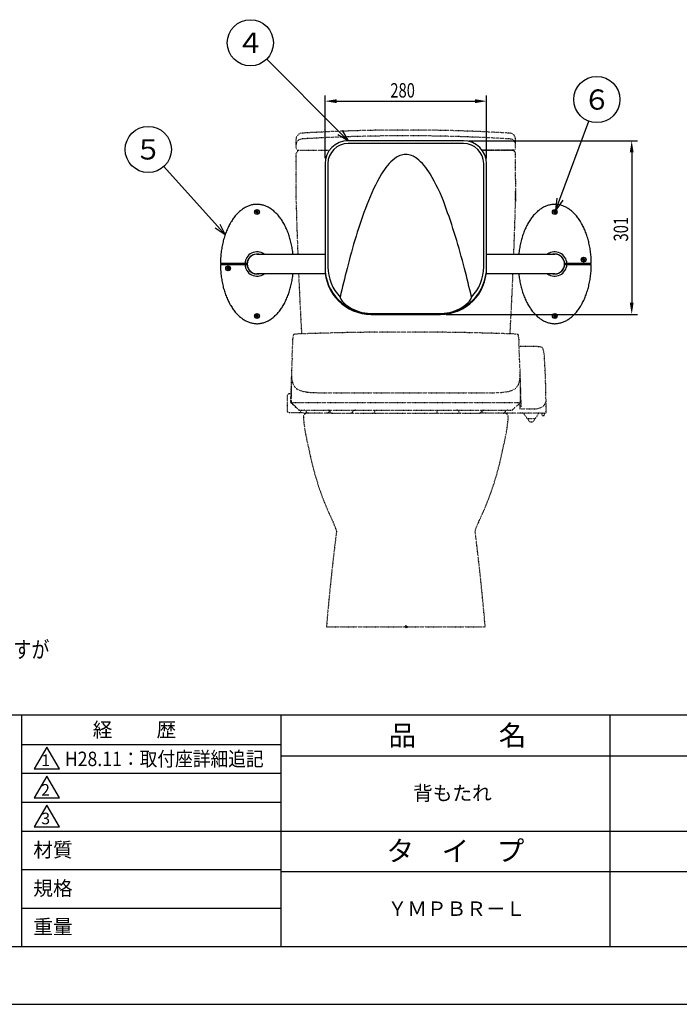
# Model space of a CAD drawing. Extents: x 0 to 4200, y 0 to 2970.
# Drawn here: x 1595 to 2738, y 0 to 1705 of the extents above; entities that cross this region are included whole.
import ezdxf
from ezdxf.enums import TextEntityAlignment as Align

# ---------------------------------------------------------------- set-up
doc = ezdxf.new("R2010")
doc.units = 0
doc.header["$LTSCALE"] = 0.3
doc.linetypes.add('点線___________________', pattern=[6, 1, -2, 1, -2])
doc.layers.get('0').update_dxf_attribs({"linetype": 'CONTINUOUS'})
doc.layers.get('DEFPOINTS').update_dxf_attribs({"linetype": 'CONTINUOUS'})
for name, color, linetype in [('DIMS', 1, 'CONTINUOUS'), ('GENKYO3', 3, '点線___________________'), ('MODEL', 7, 'CONTINUOUS'), ('TEXT', 7, 'CONTINUOUS'), ('TITLE', 7, 'CONTINUOUS')]:
    doc.layers.add(name, color=color, linetype=linetype)
doc.styles.add('DIMS', font='romans.shx', dxfattribs={"width": 0.75, "bigfont": 'bigfont.shx'})
doc.styles.get("Standard").update_dxf_attribs({"font": 'romans.shx', "bigfont": 'bigfont.shx'})

# ---------------------------------------------------------------- blocks, each defined once
blk = doc.blocks.new('_OPEN30')
at = {"color": 0, "linetype": 'BYBLOCK'}
for p, q in [((-1, 0.268), (0, 0)), ((0, 0), (-1, -0.268)), ((0, 0), (-1, 0))]:
    blk.add_line(p, q, dxfattribs=at)
blk = doc.blocks.new('*U41')
at = {"layer": 'DIMS', "color": 7, "style": 'DIMS', "width": 0.75}
blk.add_text('301', height=25, rotation=90, dxfattribs=at).set_placement((2649.7, 1320.9))
blk = doc.blocks.new('*U42')
at = {"layer": 'DIMS', "color": 7, "style": 'DIMS', "width": 0.75}
blk.add_text('280', height=25, dxfattribs=at).set_placement((2237.7, 1570.1))

msp = doc.modelspace()

# ---------------------------------------------------------------- linework, layer by layer
at = {"layer": 'DEFPOINTS'}
msp.add_line((0, 0), (4200, 0), dxfattribs=at)
at = {"layer": 'DIMS'}
for p, q in [((2124.5, 1465.4), (2124.5, 1573.9)), ((2404.5, 1465.4), (2404.5, 1573.9)), ((2144.5, 1563.9), (2384.5, 1563.9)), ((2374.5, 1495.3), (2665.9, 1495.3)), ((2655.9, 1475.3), (2655.9, 1214.7)), ((2334.5, 1194.7), (2665.9, 1194.7))]:
    msp.add_line(p, q, dxfattribs=at)
for points in [[(2144.5, 1567.2), (2144.5, 1560.5), (2124.5, 1563.9)], [(2384.5, 1567.2), (2384.5, 1560.5), (2404.5, 1563.9)], [(2652.6, 1475.3), (2659.2, 1475.3), (2655.9, 1495.3)], [(2652.6, 1214.7), (2659.2, 1214.7), (2655.9, 1194.7)]]:
    msp.add_solid(points, dxfattribs=at)
at = {"layer": 'GENKYO3'}
for p, q in [((2074.5, 1488.4), (2074.5, 1498.4)), ((2074.5, 1481.9), (2074.5, 1488.4)), ((2454.5, 1488.4), (2454.5, 1498.4)), ((2454.5, 1481.9), (2454.5, 1488.4)), ((2074.5, 1388.9), (2074.5, 1474)), ((2075.1, 1475.5), (2077.9, 1478.3)), ((2077.5, 1478.9), (2079.4, 1478.9)), ((2079.4, 1478.9), (2132.2, 1478.9)), ((2079.4, 1478.9), (2132.2, 1478.9)), ((2396.8, 1478.9), (2449.7, 1478.9)), ((2449.7, 1478.9), (2396.8, 1478.9)), ((2451.5, 1478.9), (2449.7, 1478.9)), ((2453.9, 1475.5), (2451.1, 1478.3)), ((2454.5, 1428.9), (2454.5, 1474)), ((2454.5, 1428.9), (2454.5, 1424.9)), ((2454.5, 1424.9), (2454.5, 1408.9)), ((2454.5, 1391.8), (2454.5, 1408.9)), ((2454.5, 1408.9), (2454.5, 1392.8)), ((2454.5, 1392.8), (2454.5, 1391.8)), ((2454.5, 1388.9), (2454.5, 1391.8)), ((2454.5, 1391.8), (2454.5, 1388.9)), ((2079.3, 1160.8), (2072.2, 1160.5)), ((2456.9, 1160.5), (2449.8, 1160.8)), ((2067.8, 1124.6), (2068.6, 1142.8)), ((2068.6, 1142.8), (2069.2, 1156)), ((2459.9, 1156), (2460.5, 1142.8)), ((2460.7, 1138.9), (2460.5, 1142.8)), ((2485.7, 1138.9), (2460.7, 1138.9)), ((2461.3, 1124.6), (2460.7, 1138.9)), ((2067.6, 1119.1), (2067.8, 1124.6)), ((2461.6, 1119.1), (2461.3, 1124.6)), ((2061.6, 1057.2), (2062.3, 1057.2)), ((2065.2, 1057.2), (2062.9, 1057.2)), ((2065.2, 1057.2), (2064.6, 1043)), ((2065.7, 1069.2), (2065.2, 1057.2)), ((2123.4, 1058.9), (2264.6, 1058.9)), ((2264.6, 1058.9), (2405.7, 1058.9)), ((2059.6, 1026.7), (2059.6, 1055.2)), ((2064.9, 1042.1), (2064.9, 1042.1)), ((2065.1, 1041.8), (2065.6, 1041.3)), ((2065.6, 1043.1), (2065.6, 1042.9)), ((2068.3, 1039), (2065.6, 1041.3)), ((2066.2, 1041.9), (2463, 1041.9)), ((2462, 1040.8), (2462.3, 1031)), ((2463.5, 1042.9), (2463.5, 1043.1)), ((2507.5, 1024.4), (2507.5, 1045.9)), ((2061.6, 1024.7), (2062.3, 1024.7)), ((2062.9, 1024.7), (2085.1, 1024.7)), ((2068.3, 1039), (2074.7, 1033.2)), ((2073.2, 1035.3), (2068.4, 1039.6)), ((2077.1, 1031.6), (2073.2, 1035.3)), ((2074.7, 1033.2), (2082.2, 1026.4)), ((2081.1, 1029.1), (2448, 1029.1)), ((2095.1, 1023.9), (2088.9, 1023.9)), ((2092.1, 1026.9), (2092.3, 1026.9)), ((2092.3, 1025.9), (2092.3, 1026.9)), ((2092.5, 1025.4), (2092.3, 1025.9)), ((2128.8, 1023.9), (2095.1, 1023.9)), ((2136.6, 1023.9), (2128.8, 1023.9)), ((2131.4, 1025.4), (2131.7, 1025.9)), ((2131.7, 1026.9), (2131.7, 1025.9)), ((2131.7, 1026.9), (2131.7, 1026.9)), ((2133.5, 1026.9), (2133.7, 1026.9)), ((2133.7, 1025.9), (2133.7, 1026.9)), ((2133.7, 1025.9), (2134, 1025.4)), ((2136.6, 1023.9), (2169.6, 1023.9)), ((2169.6, 1023.9), (2209.3, 1023.9)), ((2172.2, 1025.4), (2172.5, 1025.9)), ((2172.5, 1026.9), (2172.5, 1025.9)), ((2172.5, 1026.9), (2172.7, 1026.9)), ((2209.3, 1023.9), (2319.9, 1023.9)), ((2210.3, 1029.1), (2210.3, 1024.9)), ((2318.9, 1024.9), (2318.9, 1029.1)), ((2319.9, 1023.9), (2359.5, 1023.9)), ((2356.4, 1026.9), (2356.6, 1026.9)), ((2356.6, 1025.9), (2356.6, 1026.9)), ((2356.6, 1025.9), (2356.9, 1025.4)), ((2359.5, 1023.9), (2392.5, 1023.9)), ((2400.3, 1023.9), (2392.5, 1023.9)), ((2395.1, 1025.4), (2395.4, 1025.9)), ((2395.4, 1026.9), (2395.4, 1025.9)), ((2395.4, 1026.9), (2395.6, 1026.9)), ((2397.4, 1026.9), (2397.5, 1026.9)), ((2397.5, 1025.9), (2397.5, 1026.9)), ((2397.5, 1025.9), (2397.7, 1025.4)), ((2465.9, 1023.9), (2400.3, 1023.9)), ((2436.6, 1025.4), (2436.8, 1025.9)), ((2436.8, 1026.9), (2436.8, 1025.9)), ((2436.8, 1026.9), (2437, 1026.9)), ((2455.9, 1035.3), (2452, 1031.6)), ((2460.7, 1039.6), (2455.9, 1035.3)), ((2462.3, 1031), (2463.8, 1033.8)), ((2462.3, 1031), (2487.5, 1031)), ((2494.2, 1023.9), (2465.9, 1023.9)), ((2494.2, 1023.9), (2494.2, 1022.9)), ((2500.2, 1023.9), (2494.2, 1023.9)), ((2500.2, 1023.9), (2500.2, 1020.4)), ((2504.4, 1023.9), (2500.2, 1023.9)), ((2504.4, 1023.9), (2504.4, 1020.4)), ((2507, 1023.9), (2504.4, 1023.9)), ((2469.4, 1022.2), (2474.6, 1014.1)), ((2475.8, 1013.9), (2474.8, 1013.9)), ((2478.7, 1008.9), (2475.8, 1013.9)), ((2486.1, 1013.9), (2475.8, 1013.9)), ((2478.7, 1008.9), (2485.4, 1008.9)), ((2488.7, 1014.7), (2485.4, 1008.9)), ((2494.2, 1022.9), (2490.4, 1016.4)), ((2500.7, 1019.4), (2503.9, 1019.4)), ((2127.1, 653.9), (2402.1, 653.9))]:
    msp.add_line(p, q, dxfattribs=at)
msp.add_circle((2264.6, 653.9), 2, dxfattribs=at)
for centre, radius, start, end in [((2084.5, 1498.4), 10, 93.4513, 180), ((2264.5, -1486.1), 3000, 90, 93.4513), ((2264.5, -1496.1), 3000, 90, 93.4513), ((2264.5, -1486.1), 3000, 86.5487, 90), ((2264.5, -1496.1), 3000, 86.5487, 90), ((2444.5, 1498.4), 10, 0, 86.5487), ((2084.5, 1488.4), 10, 93.4513, 180), ((2444.5, 1488.4), 10, 0, 86.5487), ((2077.5, 1481.9), 3, 180, 270), ((2076.5, 1474), 2, 135, 180), ((2079.4, 1476.9), 2, 90, 135), ((2449.7, 1476.9), 2, 45, 90), ((2451.5, 1481.9), 3, 270, 0), ((2452.5, 1474), 2, 0, 45), ((2174.5, 1388.9), 100, 180, 181.5749), ((10071.5, 1606), 8000, 181.57495, 182.19979), ((-5542.5, 1606), 8000, 357.80021, 358.42505), ((2354.5, 1388.9), 100, 358.4251, 0), ((10071.5, 1606), 8000, 182.44349, 183.18911), ((-5542.5, 1606), 8000, 356.8109, 357.55651), ((2072.3, 1157.5), 3.08, 118.1588, 171.6519), ((2072.1, 1158), 2.51, 87.1518, 119.3902), ((2264.8, -3989.1), 5153.2, 90.0023, 92.0625), ((2264.4, -3989.1), 5153.2, 87.9375, 89.9977), ((2457, 1158), 2.51, 60.6102, 92.8487), ((2456.8, 1157.5), 3.08, 8.348, 61.8411), ((2108, 1154.7), 38.9, 175.3205, 178.2005), ((2421.1, 1154.7), 38.9, 1.7995, 4.6795), ((2486.5, 997.5), 141.4, 85.9312, 90.3462), ((2496.6, 1131.2), 7.31, 50.1404, 90.7753), ((2498.2, 1133.8), 4.34, 14.2029, 43.5836), ((2477.3, 1126.5), 26.4, 10.8021, 18.6261), ((2407.6, 1113.7), 97.4, 6.3646, 10.4611), ((3341.7, 1052.4), 1275.9, 177.0036, 178.2239), ((1187.4, 1052.4), 1275.9, 1.7761, 2.9964), ((2362.7, 1109.2), 142.5, 3.7117, 6.193), ((1157.7, 1033.2), 1349.8, 0.5395, 3.6202), ((2903.8, 1053.6), 838.2, 177.3752, 180.7196), ((3149.2, 1044.8), 1083.8, 177.5055, 178.7126), ((2130.3, 1091.1), 63.9, 179.2539, 190.4329), ((2398.8, 1091.1), 63.9, 349.5671, 0.7461), ((1625.3, 1053.6), 838.2, 359.2803, 2.6248), ((2100.4, 1086.1), 33.5, 191.2397, 195.1417), ((2088, 1082.1), 20.6, 193.4466, 216.7662), ((2440.6, 1082.4), 21.1, 322.9094, 346.229), ((2428.7, 1086.1), 33.5, 344.8583, 348.7603), ((2061.6, 1055.2), 2, 90, 180), ((2062.3, 1056.9), 0.3, 0, 90), ((2062.9, 1056.9), 0.3, 90, 180), ((2087.2, 1081.9), 19.8, 217.6879, 245.0844), ((2098.4, 1109.5), 49.5, 246.7773, 264.1807), ((2111.6, 1212.4), 153.3, 263.1429, 267.3996), ((2118.3, 1344.1), 285.1, 267.2678, 268.8325), ((2123.1, 1595.9), 536.9, 268.8645, 270.031), ((2406, 1595.9), 536.9, 269.969, 271.1355), ((2410.8, 1344.1), 285.1, 271.1675, 272.7322), ((2417.5, 1212.4), 153.3, 272.6004, 276.8571), ((2430.8, 1109.5), 49.5, 275.8193, 293.2227), ((2441.9, 1081.9), 19.8, 294.9156, 322.3121), ((1697.2, 1034.5), 767, 0.0601, 2.5292), ((2065.7, 1043), 1.18, 176.5437, 219.2235), ((2065.4, 1042.7), 0.809, 221.6032, 231.5997), ((2065.2, 1042.1), 0.301, 180.099, 212.4794), ((2065.5, 1042.3), 0.613, 215.5855, 229.9832), ((2070.7, 1043), 5.08, 182.0596, 185.7906), ((2066.8, 1042.6), 1.13, 185.1067, 200.4261), ((2066.2, 1042.4), 0.539, 202.521, 232.8774), ((2066.2, 1042.4), 0.526, 233.3853, 266.3746), ((2069.2, 1043.5), 3.48, 206.7526, 213.1103), ((2067.7, 1042.5), 1.66, 213.9806, 221.3903), ((2153.4, 1135.4), 128, 227.2404, 228.4349), ((2375.7, 1135.4), 128, 311.5651, 312.7596), ((2461.4, 1042.5), 1.66, 318.6097, 326.0194), ((2459.9, 1043.5), 3.48, 326.8897, 333.2474), ((2462.9, 1042.4), 0.526, 273.6254, 306.6147), ((2462.9, 1042.4), 0.539, 307.1226, 337.479), ((2462.3, 1042.6), 1.13, 339.5739, 354.8933), ((2458.4, 1043), 5.08, 354.2094, 357.9404), ((2494.6, 1046.2), 12.9, 304.4106, 358.4713), ((2061.6, 1026.7), 2, 180, 270), ((2062.3, 1025), 0.3, 270, 0), ((2062.9, 1025), 0.3, 180, 270), ((2122, 1079.4), 65.5, 226.7333, 228.7265), ((2082.5, 1034.5), 5.81, 229.4867, 239.6468), ((2081.1, 1032.3), 3.16, 240.8277, 269.746), ((2088.9, 1033.9), 9.99, 228.2924, 247.5237), ((2088.9, 1033.9), 9.99, 247.5237, 262.3371), ((2094.1, 1016.9), 7, 92.6326, 184.0116), ((2088.9, 1033.9), 10, 262.3339, 270.0006), ((2087.6, 1025.1), 4.09, 74.726, 81.5401), ((2086.9, 1023), 6.26, 41.0837, 73.8173), ((2092.1, 1027.5), 0.6, 221.3382, 270.0001), ((2095.1, 1026.9), 3, 210.0001, 270), ((2128.1, 1022.1), 7, 45.2778, 90), ((2128.8, 1026.9), 3, 270, 330), ((2131.7, 1027.5), 0.6, 270, 331.1814), ((2137.8, 1024.2), 6.29, 147.2236, 151.183), ((2133.5, 1027.5), 0.6, 225.2778, 270), ((2136.6, 1026.9), 3, 210.0063, 270.0063), ((2169.6, 1026.9), 3, 270, 329.9999), ((2172.7, 1027.5), 0.6, 270, 314.7222), ((2178, 1022.1), 7, 90, 134.7222), ((2209.3, 1024.9), 1, 270, 0), ((2319.9, 1024.9), 1, 180, 270), ((2351.1, 1022.1), 7, 45.2778, 90), ((2356.4, 1027.5), 0.6, 225.2778, 270), ((2359.5, 1026.9), 3, 210.0001, 270), ((2392.5, 1026.9), 3, 270, 330), ((2395.6, 1027.5), 0.6, 270, 314.7222), ((2401, 1022.1), 7, 90, 134.7222), ((2391.3, 1024.2), 6.29, 28.817, 32.7764), ((2397.4, 1027.5), 0.6, 208.8186, 270), ((2400.3, 1026.9), 3, 210, 270), ((2434, 1026.9), 3, 270, 329.9999), ((2435, 1016.9), 7, 355.9884, 87.3674), ((2437, 1027.5), 0.6, 269.9999, 318.6618), ((2442.2, 1023), 6.26, 106.1827, 138.9163), ((2441.5, 1025.1), 4.09, 98.4599, 105.274), ((2448, 1032.3), 3.16, 270.254, 299.1723), ((2446.6, 1034.5), 5.81, 300.3532, 310.5133), ((2407.1, 1079.4), 65.5, 311.2735, 313.2667), ((2460.9, 1035.3), 3.31, 333.5614, 1.4493), ((2466.1, 1020.1), 3.84, 32.6022, 94.081), ((2488.1, 1054.3), 23.3, 268.6182, 306.3338), ((2507, 1024.4), 0.5, 270, 0.0345), ((2336.5, 1033.9), 250, 184.0116, 190.411), ((2192.6, 1033.9), 250, 349.589, 355.9884), ((2474.8, 1014.2), 0.3, 212.6399, 270), ((2486, 1019), 5.13, 270.8056, 302.3069), ((2486, 1019), 5.13, 302.3069, 329.1944), ((2507.2, 1020.4), 6.97, 179.986, 181.4857), ((2501.9, 1020.2), 1.68, 178.8157, 196.0495), ((2500.7, 1019.9), 0.506, 201.7766, 270.3176), ((2503.9, 1019.9), 0.505, 270.0677, 348.7324), ((2500.8, 1020.3), 3.66, 352.3041, 1.6274), ((2582.4, 1079.1), 500, 190.411, 193.9802), ((1946.7, 1079.1), 500, 346.0198, 349.589), ((2587.8, 1054.6), 500, 191.1071, 206.0786), ((1941.3, 1054.6), 500, 333.9214, 348.8929), ((6112.9, 316.7), 4000.1, 172.7732, 175.1639), ((2048.9, 790.9), 100, 16.8691, 26.0786), ((2480.2, 790.9), 100, 153.9214, 163.1309), ((-1583.8, 316.7), 4000.1, 4.8361, 7.2268)]:
    msp.add_arc(centre, radius, start, end, dxfattribs=at)
msp.add_point((2264.6, 653.9), dxfattribs=at)
at = {"layer": 'MODEL'}
for p, q in [((2364.5, 1495.3), (2164.5, 1495.3)), ((2364.5, 1490.7), (2164.5, 1490.7)), ((2124.5, 1455.4), (2124.5, 1276.2)), ((2129.5, 1455.9), (2129.5, 1276.2)), ((2399.5, 1276.2), (2399.5, 1455.9)), ((2404.5, 1276.2), (2404.5, 1455.4)), ((2005.1, 1372.4), (2004.3, 1372.4)), ((2004.3, 1372.4), (2004.3, 1371.4)), ((2005.1, 1371.4), (2004.3, 1371.4)), ((2006.1, 1373.4), (2006.1, 1374.2)), ((2006.1, 1374.2), (2007.1, 1374.2)), ((2006.1, 1370.4), (2006.1, 1369.6)), ((2007.1, 1369.6), (2006.1, 1369.6)), ((2007.1, 1373.4), (2007.1, 1374.2)), ((2007.1, 1370.4), (2007.1, 1369.6)), ((2008.1, 1372.4), (2008.9, 1372.4)), ((2008.1, 1371.4), (2008.9, 1371.4)), ((2008.9, 1372.4), (2008.9, 1371.4)), ((2521.1, 1372.4), (2520.3, 1372.4)), ((2520.3, 1372.4), (2520.3, 1371.4)), ((2521.1, 1371.4), (2520.3, 1371.4)), ((2522.1, 1373.4), (2522.1, 1374.2)), ((2522.1, 1374.2), (2523.1, 1374.2)), ((2522.1, 1370.4), (2522.1, 1369.6)), ((2523.1, 1369.6), (2522.1, 1369.6)), ((2523.1, 1373.4), (2523.1, 1374.2)), ((2523.1, 1370.4), (2523.1, 1369.6)), ((2524.1, 1372.4), (2524.9, 1372.4)), ((2524.1, 1371.4), (2524.9, 1371.4)), ((2524.9, 1372.4), (2524.9, 1371.4)), ((2006.6, 1298.9), (2124.5, 1298.9)), ((2404.5, 1298.9), (2522.6, 1298.9)), ((1989.3, 1282.7), (1943.3, 1282.7)), ((1943.3, 1281.1), (1989.3, 1281.1)), ((1944.8, 1282.7), (1944.8, 1281.1)), ((1987.1, 1281.9), (1987.1, 1281.1)), ((1989.3, 1281.9), (1989.3, 1281.1)), ((2585.9, 1282.7), (2539.9, 1282.7)), ((2539.9, 1281.9), (2539.9, 1282.7)), ((2539.9, 1281.1), (2585.9, 1281.1)), ((2542.1, 1281.9), (2542.1, 1282.7)), ((2571.1, 1289.9), (2570.3, 1289.9)), ((2570.3, 1289.9), (2570.3, 1288.9)), ((2571.1, 1288.9), (2570.3, 1288.9)), ((2572.1, 1290.9), (2572.1, 1291.7)), ((2572.1, 1291.7), (2573.1, 1291.7)), ((2572.1, 1287.9), (2572.1, 1287.1)), ((2573.1, 1287.1), (2572.1, 1287.1)), ((2573.1, 1290.9), (2573.1, 1291.7)), ((2573.1, 1287.9), (2573.1, 1287.1)), ((2574.1, 1289.9), (2574.9, 1289.9)), ((2574.1, 1288.9), (2574.9, 1288.9)), ((2574.9, 1289.9), (2574.9, 1288.9)), ((2584.4, 1281.1), (2584.4, 1282.7)), ((1955.1, 1274.9), (1954.3, 1274.9)), ((1954.3, 1274.9), (1954.3, 1273.9)), ((1955.1, 1273.9), (1954.3, 1273.9)), ((1956.1, 1275.9), (1956.1, 1276.7)), ((1956.1, 1276.7), (1957.1, 1276.7)), ((1956.1, 1272.9), (1956.1, 1272.1)), ((1957.1, 1272.1), (1956.1, 1272.1)), ((1957.1, 1275.9), (1957.1, 1276.7)), ((1957.1, 1272.9), (1957.1, 1272.1)), ((1958.1, 1274.9), (1958.9, 1274.9)), ((1958.1, 1273.9), (1958.9, 1273.9)), ((1958.9, 1274.9), (1958.9, 1273.9)), ((2125.1, 1264.9), (2006.6, 1264.9)), ((2522.6, 1264.9), (2403.9, 1264.9)), ((2006.1, 1193.4), (2006.1, 1194.2)), ((2006.1, 1194.2), (2007.1, 1194.2)), ((2007.1, 1193.4), (2007.1, 1194.2)), ((2204.5, 1196.4), (2324.5, 1196.4)), ((2204.5, 1194.7), (2204.5, 1196.4)), ((2204.5, 1194.7), (2324.5, 1194.7)), ((2324.5, 1194.7), (2324.5, 1196.4)), ((2522.1, 1193.4), (2522.1, 1194.2)), ((2522.1, 1194.2), (2523.1, 1194.2)), ((2523.1, 1193.4), (2523.1, 1194.2)), ((2005.1, 1192.4), (2004.3, 1192.4)), ((2004.3, 1192.4), (2004.3, 1191.4)), ((2005.1, 1191.4), (2004.3, 1191.4)), ((2006.1, 1190.4), (2006.1, 1189.6)), ((2007.1, 1189.6), (2006.1, 1189.6)), ((2007.1, 1190.4), (2007.1, 1189.6)), ((2008.1, 1192.4), (2008.9, 1192.4)), ((2008.1, 1191.4), (2008.9, 1191.4)), ((2008.9, 1192.4), (2008.9, 1191.4)), ((2521.1, 1192.4), (2520.3, 1192.4)), ((2520.3, 1192.4), (2520.3, 1191.4)), ((2521.1, 1191.4), (2520.3, 1191.4)), ((2522.1, 1190.4), (2522.1, 1189.6)), ((2523.1, 1189.6), (2522.1, 1189.6)), ((2523.1, 1190.4), (2523.1, 1189.6)), ((2524.1, 1192.4), (2524.9, 1192.4)), ((2524.1, 1191.4), (2524.9, 1191.4)), ((2524.9, 1192.4), (2524.9, 1191.4))]:
    msp.add_line(p, q, dxfattribs=at)
for points in [[(2069, 1298.9, 0), (2068.8, 1301.3, 0), (2068.5, 1303.6, 0), (2068.2, 1306, 0), (2067.8, 1308.3, 0), (2067.4, 1310.6, 0), (2067, 1312.9, 0), (2066.5, 1315.2, 0), (2066.1, 1317.4, 0), (2065.5, 1319.7, 0), (2065, 1321.9, 0), (2064.4, 1324.1, 0), (2063.8, 1326.3, 0), (2063.1, 1328.4, 0), (2062.5, 1330.5, 0), (2061.8, 1332.6, 0), (2061, 1334.7, 0), (2060.2, 1336.8, 0), (2059.5, 1338.8, 0), (2058.6, 1340.8, 0), (2057.8, 1342.7, 0), (2056.9, 1344.6, 0), (2056, 1346.5, 0), (2055.1, 1348.4, 0), (2054.1, 1350.2, 0), (2053.1, 1352, 0), (2052.1, 1353.7, 0), (2051.1, 1355.4, 0), (2050, 1357.1, 0), (2049, 1358.7, 0), (2047.8, 1360.3, 0), (2046.7, 1361.8, 0), (2045.6, 1363.3, 0), (2044.4, 1364.8, 0), (2043.2, 1366.2, 0), (2042, 1367.5, 0), (2040.8, 1368.9, 0), (2039.5, 1370.1, 0), (2038.3, 1371.3, 0), (2037, 1372.5, 0), (2035.7, 1373.7, 0), (2034.4, 1374.7, 0), (2033.1, 1375.8, 0), (2031.7, 1376.7, 0), (2030.4, 1377.7, 0), (2029, 1378.5, 0), (2027.6, 1379.3, 0), (2026.2, 1380.1, 0), (2024.8, 1380.8, 0), (2023.4, 1381.5, 0), (2022, 1382.1, 0), (2020.6, 1382.7, 0), (2019.2, 1383.2, 0), (2017.7, 1383.6, 0), (2016.3, 1384, 0), (2014.8, 1384.3, 0), (2013.3, 1384.6, 0), (2011.9, 1384.9, 0), (2010.4, 1385, 0), (2009, 1385.2, 0), (2007.5, 1385.2, 0), (2006, 1385.2, 0), (2004.5, 1385.2, 0), (2003.1, 1385.1, 0), (2001.6, 1384.9, 0), (2000.2, 1384.7, 0), (1998.7, 1384.4, 0), (1997.2, 1384.1, 0), (1995.8, 1383.7, 0), (1994.4, 1383.3, 0), (1992.9, 1382.8, 0), (1991.5, 1382.2, 0), (1990.1, 1381.6, 0), (1988.7, 1381, 0), (1987.2, 1380.3, 0), (1985.9, 1379.5, 0), (1984.5, 1378.7, 0), (1983.1, 1377.8, 0), (1981.8, 1376.9, 0), (1980.4, 1376, 0), (1979.1, 1374.9, 0), (1977.8, 1373.9, 0), (1976.5, 1372.8, 0), (1975.2, 1371.6, 0), (1973.9, 1370.4, 0), (1972.7, 1369.1, 0), (1971.4, 1367.8, 0), (1970.2, 1366.5, 0), (1969, 1365.1, 0), (1967.9, 1363.6, 0), (1966.7, 1362.1, 0), (1965.6, 1360.6, 0), (1964.5, 1359, 0), (1963.4, 1357.4, 0), (1962.3, 1355.8, 0), (1961.3, 1354.1, 0), (1960.3, 1352.3, 0), (1959.3, 1350.5, 0), (1958.3, 1348.7, 0), (1957.4, 1346.9, 0), (1956.5, 1345, 0), (1955.6, 1343.1, 0), (1954.8, 1341.2, 0), (1953.9, 1339.2, 0), (1953.1, 1337.2, 0), (1952.3, 1335.1, 0), (1951.6, 1333.1, 0), (1950.9, 1331, 0), (1950.2, 1328.8, 0), (1949.6, 1326.7, 0), (1948.9, 1324.5, 0), (1948.3, 1322.3, 0), (1947.8, 1320.1, 0), (1947.3, 1317.9, 0), (1946.8, 1315.6, 0), (1946.3, 1313.4, 0), (1945.9, 1311.1, 0), (1945.5, 1308.8, 0), (1945.1, 1306.4, 0), (1944.8, 1304.1, 0), (1944.5, 1301.8, 0), (1944.2, 1299.4, 0), (1944, 1297, 0), (1943.8, 1294.7, 0), (1943.6, 1292.3, 0), (1943.5, 1289.9, 0), (1943.4, 1287.5, 0), (1943.3, 1285.1, 0), (1943.3, 1282.7, 0)], [(2585.9, 1282.7, 0), (2585.9, 1285.1, 0), (2585.8, 1287.5, 0), (2585.7, 1289.9, 0), (2585.6, 1292.3, 0), (2585.4, 1294.7, 0), (2585.2, 1297, 0), (2585, 1299.4, 0), (2584.7, 1301.8, 0), (2584.4, 1304.1, 0), (2584.1, 1306.4, 0), (2583.7, 1308.8, 0), (2583.3, 1311.1, 0), (2582.9, 1313.4, 0), (2582.4, 1315.6, 0), (2581.9, 1317.9, 0), (2581.4, 1320.1, 0), (2580.9, 1322.3, 0), (2580.3, 1324.5, 0), (2579.7, 1326.7, 0), (2579, 1328.8, 0), (2578.3, 1331, 0), (2577.6, 1333.1, 0), (2576.9, 1335.1, 0), (2576.1, 1337.2, 0), (2575.3, 1339.2, 0), (2574.5, 1341.2, 0), (2573.6, 1343.1, 0), (2572.7, 1345, 0), (2571.8, 1346.9, 0), (2570.9, 1348.7, 0), (2569.9, 1350.5, 0), (2568.9, 1352.3, 0), (2567.9, 1354.1, 0), (2566.9, 1355.8, 0), (2565.8, 1357.4, 0), (2564.7, 1359, 0), (2563.6, 1360.6, 0), (2562.5, 1362.1, 0), (2561.3, 1363.6, 0), (2560.2, 1365.1, 0), (2559, 1366.5, 0), (2557.8, 1367.8, 0), (2556.5, 1369.1, 0), (2555.3, 1370.4, 0), (2554, 1371.6, 0), (2552.7, 1372.8, 0), (2551.4, 1373.9, 0), (2550.1, 1374.9, 0), (2548.8, 1376, 0), (2547.5, 1376.9, 0), (2546.1, 1377.8, 0), (2544.7, 1378.7, 0), (2543.3, 1379.5, 0), (2542, 1380.3, 0), (2540.6, 1381, 0), (2539.1, 1381.6, 0), (2537.7, 1382.2, 0), (2536.3, 1382.8, 0), (2534.9, 1383.3, 0), (2533.4, 1383.7, 0), (2532, 1384.1, 0), (2530.5, 1384.4, 0), (2529.1, 1384.7, 0), (2527.6, 1384.9, 0), (2526.1, 1385.1, 0), (2524.7, 1385.2, 0), (2523.2, 1385.2, 0), (2521.7, 1385.2, 0), (2520.2, 1385.2, 0), (2518.8, 1385, 0), (2517.3, 1384.9, 0), (2515.9, 1384.6, 0), (2514.4, 1384.3, 0), (2512.9, 1384, 0), (2511.5, 1383.6, 0), (2510.1, 1383.2, 0), (2508.6, 1382.7, 0), (2507.2, 1382.1, 0), (2505.8, 1381.5, 0), (2504.4, 1380.8, 0), (2503, 1380.1, 0), (2501.6, 1379.3, 0), (2500.2, 1378.5, 0), (2498.8, 1377.7, 0), (2497.5, 1376.7, 0), (2496.1, 1375.8, 0), (2494.8, 1374.7, 0), (2493.5, 1373.7, 0), (2492.2, 1372.5, 0), (2490.9, 1371.3, 0), (2489.7, 1370.1, 0), (2488.4, 1368.9, 0), (2487.2, 1367.5, 0), (2486, 1366.2, 0), (2484.8, 1364.8, 0), (2483.6, 1363.3, 0), (2482.5, 1361.8, 0), (2481.4, 1360.3, 0), (2480.3, 1358.7, 0), (2479.2, 1357.1, 0), (2478.1, 1355.4, 0), (2477.1, 1353.7, 0), (2476.1, 1352, 0), (2475.1, 1350.2, 0), (2474.1, 1348.4, 0), (2473.2, 1346.5, 0), (2472.3, 1344.6, 0), (2471.4, 1342.7, 0), (2470.6, 1340.8, 0), (2469.8, 1338.8, 0), (2469, 1336.8, 0), (2468.2, 1334.7, 0), (2467.5, 1332.6, 0), (2466.8, 1330.5, 0), (2466.1, 1328.4, 0), (2465.4, 1326.3, 0), (2464.8, 1324.1, 0), (2464.2, 1321.9, 0), (2463.7, 1319.7, 0), (2463.2, 1317.4, 0), (2462.7, 1315.2, 0), (2462.2, 1312.9, 0), (2461.8, 1310.6, 0), (2461.4, 1308.3, 0), (2461, 1306, 0), (2460.7, 1303.6, 0), (2460.4, 1301.3, 0), (2460.2, 1298.9, 0)], [(1943.3, 1281.1, 0), (1943.3, 1278.7, 0), (1943.4, 1276.3, 0), (1943.5, 1273.9, 0), (1943.6, 1271.6, 0), (1943.8, 1269.2, 0), (1944, 1266.8, 0), (1944.2, 1264.4, 0), (1944.5, 1262.1, 0), (1944.8, 1259.7, 0), (1945.1, 1257.4, 0), (1945.5, 1255.1, 0), (1945.9, 1252.8, 0), (1946.3, 1250.5, 0), (1946.8, 1248.2, 0), (1947.3, 1246, 0), (1947.8, 1243.7, 0), (1948.3, 1241.5, 0), (1948.9, 1239.3, 0), (1949.6, 1237.1, 0), (1950.2, 1235, 0), (1950.9, 1232.9, 0), (1951.6, 1230.8, 0), (1952.3, 1228.7, 0), (1953.1, 1226.7, 0), (1953.9, 1224.7, 0), (1954.8, 1222.7, 0), (1955.6, 1220.7, 0), (1956.5, 1218.8, 0), (1957.4, 1216.9, 0), (1958.3, 1215.1, 0), (1959.3, 1213.3, 0), (1960.3, 1211.5, 0), (1961.3, 1209.8, 0), (1962.3, 1208.1, 0), (1963.4, 1206.4, 0), (1964.5, 1204.8, 0), (1965.6, 1203.2, 0), (1966.7, 1201.7, 0), (1967.9, 1200.2, 0), (1969, 1198.8, 0), (1970.2, 1197.4, 0), (1971.4, 1196, 0), (1972.7, 1194.7, 0), (1973.9, 1193.5, 0), (1975.2, 1192.2, 0), (1976.5, 1191.1, 0), (1977.8, 1190, 0), (1979.1, 1188.9, 0), (1980.4, 1187.9, 0), (1981.8, 1186.9, 0), (1983.1, 1186, 0), (1984.5, 1185.1, 0), (1985.9, 1184.3, 0), (1987.2, 1183.6, 0), (1988.7, 1182.9, 0), (1990.1, 1182.2, 0), (1991.5, 1181.6, 0), (1992.9, 1181.1, 0), (1994.4, 1180.6, 0), (1995.8, 1180.1, 0), (1997.2, 1179.8, 0), (1998.7, 1179.4, 0), (2000.2, 1179.2, 0), (2001.6, 1178.9, 0), (2003.1, 1178.8, 0), (2004.5, 1178.7, 0), (2006, 1178.6, 0), (2007.5, 1178.6, 0), (2009, 1178.7, 0), (2010.4, 1178.8, 0), (2011.9, 1179, 0), (2013.3, 1179.2, 0), (2014.8, 1179.5, 0), (2016.3, 1179.8, 0), (2017.7, 1180.2, 0), (2019.2, 1180.7, 0), (2020.6, 1181.2, 0), (2022, 1181.7, 0), (2023.4, 1182.3, 0), (2024.8, 1183, 0), (2026.2, 1183.7, 0), (2027.6, 1184.5, 0), (2029, 1185.3, 0), (2030.4, 1186.2, 0), (2031.7, 1187.1, 0), (2033.1, 1188.1, 0), (2034.4, 1189.1, 0), (2035.7, 1190.2, 0), (2037, 1191.3, 0), (2038.3, 1192.5, 0), (2039.5, 1193.7, 0), (2040.8, 1195, 0), (2042, 1196.3, 0), (2043.2, 1197.7, 0), (2044.4, 1199.1, 0), (2045.6, 1200.5, 0), (2046.7, 1202, 0), (2047.8, 1203.6, 0), (2049, 1205.2, 0), (2050, 1206.8, 0), (2051.1, 1208.4, 0), (2052.1, 1210.1, 0), (2053.1, 1211.9, 0), (2054.1, 1213.7, 0), (2055.1, 1215.5, 0), (2056, 1217.3, 0), (2056.9, 1219.2, 0), (2057.8, 1221.1, 0), (2058.6, 1223.1, 0), (2059.5, 1225.1, 0), (2060.2, 1227.1, 0), (2061, 1229.1, 0), (2061.8, 1231.2, 0), (2062.5, 1233.3, 0), (2063.1, 1235.4, 0), (2063.8, 1237.6, 0), (2064.4, 1239.8, 0), (2065, 1242, 0), (2065.5, 1244.2, 0), (2066.1, 1246.4, 0), (2066.5, 1248.7, 0), (2067, 1251, 0), (2067.4, 1253.2, 0), (2067.8, 1255.6, 0), (2068.2, 1257.9, 0), (2068.5, 1260.2, 0), (2068.8, 1262.6, 0), (2069, 1264.9, 0)], [(2460.2, 1264.9, 0), (2460.4, 1262.6, 0), (2460.7, 1260.2, 0), (2461, 1257.9, 0), (2461.4, 1255.6, 0), (2461.8, 1253.2, 0), (2462.2, 1251, 0), (2462.7, 1248.7, 0), (2463.2, 1246.4, 0), (2463.7, 1244.2, 0), (2464.2, 1242, 0), (2464.8, 1239.8, 0), (2465.4, 1237.6, 0), (2466.1, 1235.4, 0), (2466.8, 1233.3, 0), (2467.5, 1231.2, 0), (2468.2, 1229.1, 0), (2469, 1227.1, 0), (2469.8, 1225.1, 0), (2470.6, 1223.1, 0), (2471.4, 1221.1, 0), (2472.3, 1219.2, 0), (2473.2, 1217.3, 0), (2474.1, 1215.5, 0), (2475.1, 1213.7, 0), (2476.1, 1211.9, 0), (2477.1, 1210.1, 0), (2478.1, 1208.4, 0), (2479.2, 1206.8, 0), (2480.3, 1205.2, 0), (2481.4, 1203.6, 0), (2482.5, 1202, 0), (2483.6, 1200.5, 0), (2484.8, 1199.1, 0), (2486, 1197.7, 0), (2487.2, 1196.3, 0), (2488.4, 1195, 0), (2489.7, 1193.7, 0), (2490.9, 1192.5, 0), (2492.2, 1191.3, 0), (2493.5, 1190.2, 0), (2494.8, 1189.1, 0), (2496.1, 1188.1, 0), (2497.5, 1187.1, 0), (2498.8, 1186.2, 0), (2500.2, 1185.3, 0), (2501.6, 1184.5, 0), (2503, 1183.7, 0), (2504.4, 1183, 0), (2505.8, 1182.3, 0), (2507.2, 1181.7, 0), (2508.6, 1181.2, 0), (2510.1, 1180.7, 0), (2511.5, 1180.2, 0), (2512.9, 1179.8, 0), (2514.4, 1179.5, 0), (2515.9, 1179.2, 0), (2517.3, 1179, 0), (2518.8, 1178.8, 0), (2520.2, 1178.7, 0), (2521.7, 1178.6, 0), (2523.2, 1178.6, 0), (2524.7, 1178.7, 0), (2526.1, 1178.8, 0), (2527.6, 1178.9, 0), (2529.1, 1179.2, 0), (2530.5, 1179.4, 0), (2532, 1179.8, 0), (2533.4, 1180.1, 0), (2534.9, 1180.6, 0), (2536.3, 1181.1, 0), (2537.7, 1181.6, 0), (2539.1, 1182.2, 0), (2540.6, 1182.9, 0), (2542, 1183.6, 0), (2543.3, 1184.3, 0), (2544.7, 1185.1, 0), (2546.1, 1186, 0), (2547.5, 1186.9, 0), (2548.8, 1187.9, 0), (2550.1, 1188.9, 0), (2551.4, 1190, 0), (2552.7, 1191.1, 0), (2554, 1192.2, 0), (2555.3, 1193.5, 0), (2556.5, 1194.7, 0), (2557.8, 1196, 0), (2559, 1197.4, 0), (2560.2, 1198.8, 0), (2561.3, 1200.2, 0), (2562.5, 1201.7, 0), (2563.6, 1203.2, 0), (2564.7, 1204.8, 0), (2565.8, 1206.4, 0), (2566.9, 1208.1, 0), (2567.9, 1209.8, 0), (2568.9, 1211.5, 0), (2569.9, 1213.3, 0), (2570.9, 1215.1, 0), (2571.8, 1216.9, 0), (2572.7, 1218.8, 0), (2573.6, 1220.7, 0), (2574.5, 1222.7, 0), (2575.3, 1224.7, 0), (2576.1, 1226.7, 0), (2576.9, 1228.7, 0), (2577.6, 1230.8, 0), (2578.3, 1232.9, 0), (2579, 1235, 0), (2579.7, 1237.1, 0), (2580.3, 1239.3, 0), (2580.9, 1241.5, 0), (2581.4, 1243.7, 0), (2581.9, 1246, 0), (2582.4, 1248.2, 0), (2582.9, 1250.5, 0), (2583.3, 1252.8, 0), (2583.7, 1255.1, 0), (2584.1, 1257.4, 0), (2584.4, 1259.7, 0), (2584.7, 1262.1, 0), (2585, 1264.4, 0), (2585.2, 1266.8, 0), (2585.4, 1269.2, 0), (2585.6, 1271.6, 0), (2585.7, 1273.9, 0), (2585.8, 1276.3, 0), (2585.9, 1278.7, 0), (2585.9, 1281.1, 0)]]:
    msp.add_polyline3d(points, dxfattribs=at)
for centre, radius in [((2006.6, 1371.9), 4.2), ((2006.6, 1371.9), 4), ((2522.6, 1371.9), 4.2), ((2522.6, 1371.9), 4), ((2572.6, 1289.4), 4.2), ((2572.6, 1289.4), 4), ((1956.6, 1274.4), 4.2), ((1956.6, 1274.4), 4), ((2006.6, 1191.9), 4.2), ((2006.6, 1191.9), 4), ((2522.6, 1191.9), 4.2), ((2522.6, 1191.9), 4)]:
    msp.add_circle(centre, radius, dxfattribs=at)
for centre, radius, start, end in [((2164.5, 1455.3), 40, 90, 180), ((2164.5, 1455.7), 35, 90, 180), ((2364.5, 1455.3), 40, 0, 90), ((2364.5, 1455.7), 35, 0, 90), ((2265.4, 1439.9), 31.9, 91.5818, 128.7586), ((2263.6, 1439.9), 31.9, 51.2414, 88.4182), ((2306.2, 1389.6), 96.6, 128.9577, 149.9694), ((2220.1, 1387.3), 100.2, 30.4, 50.6558), ((2515.2, 1265.5), 339.7, 149.488, 159.4655), ((2048.7, 1281.9), 301.4, 19.8673, 31.1933), ((3159.8, 1025.9), 1027.5, 159.5665, 166.0138), ((1320.8, 1011.3), 1077.9, 14.1089, 20.2438), ((2005.1, 1373.4), 1, 270, 0), ((2005.1, 1370.4), 1, 0, 90), ((2008.1, 1373.4), 1, 180, 270), ((2008.1, 1370.4), 1, 90, 180), ((2521.1, 1373.4), 1, 270, 0), ((2521.1, 1370.4), 1, 0, 90), ((2524.1, 1373.4), 1, 180, 270), ((2524.1, 1370.4), 1, 90, 180), ((2006.6, 1281.9), 21, 54.0494, 177.8168), ((2006.6, 1281.9), 17.3, 79.3143, 180), ((2006.6, 1281.9), 17, 90, 270), ((2006.6, 1281.9), 17, 90, 270), ((2522.6, 1281.9), 21, 2.1832, 125.9506), ((2522.6, 1281.9), 17.3, 2.6505, 100.6857), ((2522.6, 1281.9), 17, 270, 90), ((2522.6, 1281.9), 17, 270, 90), ((2006.6, 1281.9), 21, 182.1832, 305.9506), ((2006.6, 1281.9), 19.5, 177.6487, 180), ((2006.6, 1281.9), 17.3, 182.6505, 280.6857), ((2522.6, 1281.9), 21, 234.0494, 357.8168), ((2522.6, 1281.9), 17.3, 259.3143, 0), ((2522.6, 1281.9), 19.5, 357.6487, 0), ((2571.1, 1290.9), 1, 270, 0), ((2571.1, 1287.9), 1, 0, 90), ((2574.1, 1290.9), 1, 180, 270), ((2574.1, 1287.9), 1, 90, 180), ((1955.1, 1275.9), 1, 270, 0), ((1955.1, 1272.9), 1, 0, 90), ((1958.1, 1275.9), 1, 180, 270), ((1958.1, 1272.9), 1, 90, 180), ((2204.5, 1276.4), 80, 180, 270), ((2204.5, 1274.7), 80, 180, 270), ((2204.5, 1276.8), 75, 180, 224.1769), ((3861.7, 833.9), 1755, 165.4691, 167.1413), ((2324.5, 1276.4), 80, 270, 0), ((2324.5, 1274.7), 80, 270, 0), ((668.5, 834.2), 1753.8, 12.8584, 14.5253), ((2324.5, 1276.8), 75, 315.8231, 0), ((2152.3, 1224.2), 1.6, 169.3877, 198.4568), ((2160.2, 1226.6), 9.87, 196.9692, 213.9806), ((2187.7, 1244.8), 42.8, 213.6492, 235.7257), ((2341.4, 1244.8), 42.8, 304.2743, 326.3508), ((2368.8, 1226.6), 9.87, 326.0194, 343.0308), ((2376.7, 1224.2), 1.6, 341.5432, 10.6123), ((2203.2, 1263.9), 67.4, 233.9324, 265.7973), ((2325.6, 1264.2), 67.8, 274.6532, 306.0235), ((2005.1, 1193.4), 1, 270, 0), ((2005.1, 1190.4), 1, 0, 90), ((2008.1, 1193.4), 1, 180, 270), ((2008.1, 1190.4), 1, 90, 180), ((2521.1, 1193.4), 1, 270, 0), ((2521.1, 1190.4), 1, 0, 90), ((2524.1, 1193.4), 1, 180, 270), ((2524.1, 1190.4), 1, 90, 180)]:
    msp.add_arc(centre, radius, start, end, dxfattribs=at)
at = {"layer": 'TEXT', "color": 1}
for points in [[(2150.4, 1509.5), (2023.5, 1636.7)], [(2531.6, 1394.1), (2581.6, 1529.2)], [(1938, 1347.2), (1845, 1450.6)]]:
    msp.add_lwpolyline(points, dxfattribs=at)
at = {"layer": 'TEXT'}
for centre in [(1995.2, 1665), (2595.5, 1566.7), (1818.3, 1480.3)]:
    msp.add_circle(centre, 40, dxfattribs=at)
at = {"layer": 'TITLE'}
for p, q in [((250, 501.2), (4088.8, 501.2)), ((1598.8, 501.2), (1598.8, 100)), ((2048.8, 101.2), (2048.8, 501.2)), ((2618.8, 101.2), (2618.8, 501.2)), ((1598.8, 450), (2047.5, 450)), ((1642.5, 445), (1620.8, 407.5)), ((1664.2, 407.5), (1642.5, 445)), ((2048.8, 430), (3188.8, 430)), ((1598.8, 400), (2047.5, 400)), ((1620.8, 407.5), (1664.2, 407.5)), ((1642.5, 395), (1620.8, 357.5)), ((1664.2, 357.5), (1642.5, 395)), ((1598.8, 350), (2047.5, 350)), ((1620.8, 357.5), (1664.2, 357.5)), ((1642.5, 345), (1620.8, 307.5)), ((1664.2, 307.5), (1642.5, 345)), ((1620.8, 307.5), (1664.2, 307.5)), ((1598.8, 300), (4088.8, 300)), ((1598.8, 233.3), (2048.8, 233.3)), ((2048.8, 230), (3188.8, 230)), ((1598.8, 166.7), (2048.8, 166.7)), ((250, 100), (4088.8, 100))]:
    msp.add_line(p, q, dxfattribs=at)

# ---------------------------------------------------------------- block references
for name in ['*U42', '*U41']:
    msp.add_blockref(name, (0, 0))
at = {"layer": 'TEXT', "color": 1, "xscale": 20, "yscale": 20, "zscale": 20}
for p, rotation in [((2164.5, 1495.3), 314.9367503375974), ((2524.6, 1375.4), 249.6590356775125), ((1951.4, 1332.4), 311.9743029208225)]:
    msp.add_blockref('_OPEN30', p, dxfattribs=dict(at, rotation=rotation))

# ---------------------------------------------------------------- texts
at = {"layer": 'TEXT'}
for s, p in [('４', (1995.2, 1665)), ('６', (2595.5, 1566.7)), ('５', (1818.3, 1480.3))]:
    msp.add_text(s, height=35, dxfattribs=at).set_placement(p, align=Align.MIDDLE_CENTER)
at = {"layer": 'TEXT', "width": 0.8}
msp.add_text('H寸法の標準的な高さは630mm程度ですが', height=28.571, dxfattribs=at).set_placement((1046.9, 599.9))
at = {"layer": 'TITLE'}
for s, height, p in [('経          歴', 25, (1722.1, 463)), ('品\u3000\u3000\u3000名', 35, (2234.6, 448.1)), ('1', 20, (1633.1, 412.6)), ('2', 20, (1632.7, 361.3)), ('背もたれ', 25, (2277.1, 353.1)), ('3', 20, (1633, 311.8)), ('材質', 25, (1619, 255)), ('タ\u3000イ\u3000プ', 35, (2231.1, 248.1)), ('規格', 25, (1619, 188.3)), ('ＹＭＰＢＲ－Ｌ', 25, (2232.9, 153.1)), ('重量', 25, (1619, 121.7))]:
    msp.add_text(s, height=height, dxfattribs=at).set_placement(p)
at = {"layer": 'TITLE', "width": 0.9}
msp.add_text('H28.11：取付座詳細追記', height=25, dxfattribs=at).set_placement((1673.6, 425), align=Align.MIDDLE_LEFT)

doc.saveas('drawing.dxf')
